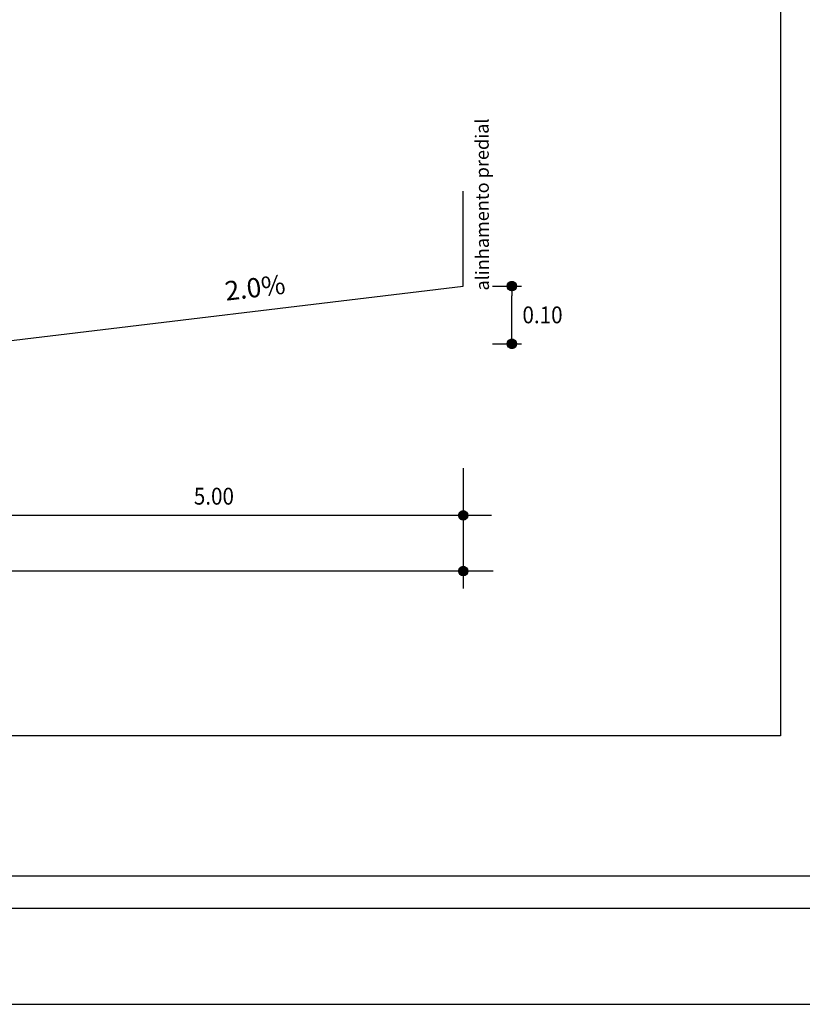
# Model space of a CAD drawing. Extents: x 287774 to 288675, y 1676868 to 1677241.
# Drawn here: x 288125 to 288165, y 1676869 to 1676920 of the extents above; entities that cross this region are included whole.
import ezdxf
from ezdxf.enums import TextEntityAlignment as Align

# ---------------------------------------------------------------- set-up
doc = ezdxf.new("R2010")
doc.units = 0
doc.header["$LTSCALE"] = 5
doc.header["$MEASUREMENT"] = 0
doc.layers.get('0').update_dxf_attribs({"linetype": 'CONTINUOUS'})
for name, color, linetype in [('GABARITOS', 3, 'CONTINUOUS'), ('LEVANTAMENTO', 5, 'CONTINUOUS'), ('SELOEPRANCHA', 3, 'CONTINUOUS')]:
    doc.layers.add(name, color=color, linetype=linetype)
doc.styles.add('ROMAND', font='ROMAND.shx', dxfattribs={"height": 2})
doc.styles.add('ROMANS', font='romans', dxfattribs={"height": 1})

# ---------------------------------------------------------------- blocks, each defined once
blk = doc.blocks.new('*X61')
at = {"layer": 'LEVANTAMENTO', "color": 0}
for p, q in [((187532.33, 1677117.04), (187531.92, 1677116.62)), ((187532.35, 1677117.04), (187531.92, 1677116.6)), ((187532.37, 1677117.04), (187531.92, 1677116.58)), ((187532.39, 1677117.04), (187531.92, 1677116.57)), ((187532.41, 1677117.04), (187531.92, 1677116.55)), ((187532.43, 1677117.04), (187531.92, 1677116.53)), ((187532.44, 1677117.04), (187531.92, 1677116.51)), ((187532.46, 1677117.04), (187531.92, 1677116.5)), ((187532.31, 1677117.03), (187531.92, 1677116.64)), ((187532.47, 1677117.03), (187531.92, 1677116.48)), ((187532.48, 1677116.09), (187531.92, 1677116.65)), ((187532.47, 1677116.09), (187531.92, 1677116.63)), ((187532.45, 1677116.08), (187531.92, 1677116.61)), ((187532.43, 1677116.08), (187531.92, 1677116.6)), ((187532.42, 1677116.08), (187531.92, 1677116.58)), ((187532.4, 1677116.08), (187531.92, 1677116.56)), ((187532.38, 1677116.08), (187531.92, 1677116.55)), ((187532.36, 1677116.08), (187531.92, 1677116.53)), ((187532.35, 1677116.08), (187531.92, 1677116.51)), ((187532.32, 1677116.09), (187531.92, 1677116.49)), ((187532.29, 1677117.03), (187531.93, 1677116.67)), ((187532.49, 1677117.03), (187531.93, 1677116.47)), ((187532.5, 1677117.03), (187531.93, 1677116.45)), ((187532.52, 1677117.02), (187531.93, 1677116.44)), ((187532.52, 1677116.1), (187531.93, 1677116.69)), ((187532.51, 1677116.09), (187531.93, 1677116.67)), ((187532.5, 1677116.09), (187531.93, 1677116.66)), ((187532.3, 1677116.09), (187531.93, 1677116.47)), ((187532.28, 1677116.1), (187531.93, 1677116.44)), ((187532.27, 1677117.02), (187531.94, 1677116.69)), ((187532.53, 1677117.02), (187531.94, 1677116.43)), ((187532.55, 1677117.02), (187531.94, 1677116.41)), ((187532.24, 1677117.01), (187531.94, 1677116.71)), ((187532.55, 1677116.11), (187531.94, 1677116.72)), ((187532.54, 1677116.1), (187531.94, 1677116.7)), ((187532.26, 1677116.1), (187531.94, 1677116.42)), ((187532.56, 1677117.01), (187531.95, 1677116.4)), ((187532.57, 1677117.01), (187531.95, 1677116.39)), ((187532.21, 1677117), (187531.95, 1677116.74)), ((187532.58, 1677116.12), (187531.95, 1677116.74)), ((187532.56, 1677116.11), (187531.95, 1677116.73)), ((187532.23, 1677116.11), (187531.95, 1677116.39)), ((187532.58, 1677117), (187531.96, 1677116.37)), ((187532.6, 1677117), (187531.96, 1677116.36)), ((187532.6, 1677116.13), (187531.96, 1677116.77)), ((187532.59, 1677116.12), (187531.96, 1677116.75)), ((187532.2, 1677116.12), (187531.96, 1677116.36)), ((187532.18, 1677116.99), (187531.97, 1677116.78)), ((187532.61, 1677116.99), (187531.97, 1677116.35)), ((187532.62, 1677116.98), (187531.97, 1677116.34)), ((187532.61, 1677116.13), (187531.97, 1677116.78)), ((187532.63, 1677116.98), (187531.98, 1677116.33)), ((187532.64, 1677116.15), (187531.98, 1677116.8)), ((187532.63, 1677116.14), (187531.98, 1677116.79)), ((187532.16, 1677116.14), (187531.98, 1677116.33)), ((187532.14, 1677116.97), (187531.99, 1677116.82)), ((187532.64, 1677116.97), (187531.99, 1677116.31)), ((187532.65, 1677116.97), (187531.99, 1677116.3)), ((187532.65, 1677116.15), (187531.99, 1677116.81)), ((187532.66, 1677116.96), (187532, 1677116.29)), ((187532.67, 1677116.17), (187532, 1677116.83)), ((187532.66, 1677116.16), (187532, 1677116.82)), ((187532.67, 1677116.95), (187532.01, 1677116.28)), ((187532.68, 1677116.94), (187532.01, 1677116.27)), ((187532.68, 1677116.17), (187532.01, 1677116.84)), ((187532.11, 1677116.17), (187532.01, 1677116.28)), ((187532.69, 1677116.94), (187532.02, 1677116.26)), ((187532.69, 1677116.18), (187532.02, 1677116.85)), ((187532.7, 1677116.93), (187532.03, 1677116.25)), ((187532.71, 1677116.2), (187532.03, 1677116.87)), ((187532.7, 1677116.19), (187532.03, 1677116.86)), ((187532.71, 1677116.92), (187532.04, 1677116.24)), ((187532.72, 1677116.21), (187532.04, 1677116.88)), ((187532.72, 1677116.91), (187532.05, 1677116.23)), ((187532.73, 1677116.9), (187532.05, 1677116.23)), ((187532.73, 1677116.21), (187532.05, 1677116.89)), ((187532.74, 1677116.22), (187532.06, 1677116.9)), ((187532.74, 1677116.89), (187532.06, 1677116.22)), ((187532.75, 1677116.23), (187532.07, 1677116.91)), ((187532.75, 1677116.89), (187532.07, 1677116.21)), ((187532.75, 1677116.24), (187532.08, 1677116.92)), ((187532.76, 1677116.88), (187532.08, 1677116.2)), ((187532.76, 1677116.25), (187532.09, 1677116.93)), ((187532.77, 1677116.87), (187532.09, 1677116.19)), ((187532.77, 1677116.26), (187532.1, 1677116.93)), ((187532.77, 1677116.86), (187532.1, 1677116.18)), ((187532.78, 1677116.27), (187532.11, 1677116.94)), ((187532.78, 1677116.85), (187532.11, 1677116.18)), ((187532.79, 1677116.28), (187532.12, 1677116.95)), ((187532.79, 1677116.84), (187532.12, 1677116.17)), ((187532.79, 1677116.29), (187532.13, 1677116.96)), ((187532.8, 1677116.83), (187532.13, 1677116.16)), ((187532.8, 1677116.3), (187532.14, 1677116.96)), ((187532.8, 1677116.81), (187532.14, 1677116.15)), ((187532.81, 1677116.31), (187532.15, 1677116.97)), ((187532.81, 1677116.8), (187532.15, 1677116.15)), ((187532.81, 1677116.32), (187532.16, 1677116.98)), ((187532.82, 1677116.79), (187532.16, 1677116.14)), ((187532.82, 1677116.33), (187532.17, 1677116.98)), ((187532.83, 1677116.35), (187532.18, 1677116.99)), ((187532.82, 1677116.78), (187532.18, 1677116.13)), ((187532.83, 1677116.36), (187532.19, 1677116.99)), ((187532.83, 1677116.77), (187532.19, 1677116.13)), ((187532.83, 1677116.76), (187532.2, 1677116.12)), ((187532.84, 1677116.37), (187532.21, 1677117)), ((187532.84, 1677116.74), (187532.21, 1677116.12)), ((187532.84, 1677116.38), (187532.22, 1677117.01)), ((187532.84, 1677116.73), (187532.22, 1677116.11)), ((187532.85, 1677116.4), (187532.23, 1677117.01)), ((187532.85, 1677116.41), (187532.24, 1677117.02)), ((187532.85, 1677116.72), (187532.24, 1677116.11)), ((187532.85, 1677116.71), (187532.25, 1677116.1)), ((187532.86, 1677116.42), (187532.26, 1677117.02)), ((187532.86, 1677116.69), (187532.26, 1677116.1)), ((187532.86, 1677116.44), (187532.27, 1677117.02)), ((187532.86, 1677116.68), (187532.28, 1677116.1)), ((187532.86, 1677116.45), (187532.29, 1677117.03)), ((187532.86, 1677116.66), (187532.29, 1677116.09)), ((187532.87, 1677116.46), (187532.3, 1677117.03)), ((187532.87, 1677116.65), (187532.31, 1677116.09)), ((187532.87, 1677116.48), (187532.32, 1677117.03)), ((187532.87, 1677116.63), (187532.32, 1677116.09)), ((187532.87, 1677116.49), (187532.33, 1677117.04)), ((187532.87, 1677116.62), (187532.34, 1677116.08)), ((187532.87, 1677116.51), (187532.35, 1677117.04)), ((187532.87, 1677116.6), (187532.35, 1677116.08)), ((187532.87, 1677116.53), (187532.36, 1677117.04)), ((187532.88, 1677116.59), (187532.37, 1677116.08)), ((187532.88, 1677116.54), (187532.38, 1677117.04)), ((187532.88, 1677116.57), (187532.39, 1677116.08)), ((187532.88, 1677116.56), (187532.4, 1677117.04)), ((187532.88, 1677116.58), (187532.41, 1677117.04)), ((187532.88, 1677116.55), (187532.41, 1677116.08)), ((187532.88, 1677116.53), (187532.42, 1677116.08)), ((187532.87, 1677116.6), (187532.43, 1677117.04)), ((187532.87, 1677116.51), (187532.44, 1677116.08)), ((187532.87, 1677116.62), (187532.45, 1677117.04)), ((187532.87, 1677116.49), (187532.46, 1677116.09)), ((187532.87, 1677116.64), (187532.47, 1677117.03)), ((187532.87, 1677116.47), (187532.48, 1677116.09)), ((187532.87, 1677116.66), (187532.5, 1677117.03)), ((187532.86, 1677116.45), (187532.51, 1677116.09)), ((187532.86, 1677116.68), (187532.52, 1677117.02)), ((187532.86, 1677116.43), (187532.53, 1677116.1)), ((187532.85, 1677116.71), (187532.54, 1677117.02)), ((187532.85, 1677116.4), (187532.56, 1677116.11)), ((187532.84, 1677116.73), (187532.57, 1677117.01)), ((187532.84, 1677116.37), (187532.59, 1677116.12)), ((187532.83, 1677116.77), (187532.6, 1677116.99)), ((187532.82, 1677116.34), (187532.62, 1677116.14)), ((187532.81, 1677116.8), (187532.64, 1677116.97)), ((187532.8, 1677116.3), (187532.66, 1677116.16)), ((187532.77, 1677116.86), (187532.7, 1677116.94))]:
    blk.add_line(p, q, dxfattribs=at)
blk = doc.blocks.new('*X62')
at = {"layer": 'LEVANTAMENTO', "color": 0}
for p, q in [((187526.6, 1677117.04), (187526.12, 1677116.57)), ((187526.62, 1677117.04), (187526.12, 1677116.55)), ((187526.61, 1677116.08), (187526.12, 1677116.56)), ((187526.59, 1677116.08), (187526.12, 1677116.55)), ((187526.54, 1677117.04), (187526.13, 1677116.62)), ((187526.56, 1677117.04), (187526.13, 1677116.6)), ((187526.58, 1677117.04), (187526.13, 1677116.58)), ((187526.63, 1677117.04), (187526.13, 1677116.53)), ((187526.65, 1677117.04), (187526.13, 1677116.51)), ((187526.67, 1677117.04), (187526.13, 1677116.5)), ((187526.52, 1677117.03), (187526.13, 1677116.64)), ((187526.68, 1677117.03), (187526.13, 1677116.48)), ((187526.7, 1677117.03), (187526.13, 1677116.47)), ((187526.69, 1677116.09), (187526.13, 1677116.65)), ((187526.67, 1677116.09), (187526.13, 1677116.63)), ((187526.66, 1677116.08), (187526.13, 1677116.61)), ((187526.64, 1677116.08), (187526.13, 1677116.6)), ((187526.63, 1677116.08), (187526.13, 1677116.58)), ((187526.57, 1677116.08), (187526.13, 1677116.53)), ((187526.55, 1677116.08), (187526.13, 1677116.51)), ((187526.53, 1677116.09), (187526.13, 1677116.49)), ((187526.51, 1677116.09), (187526.13, 1677116.47)), ((187526.5, 1677117.03), (187526.14, 1677116.67)), ((187526.71, 1677117.03), (187526.14, 1677116.45)), ((187526.48, 1677117.02), (187526.14, 1677116.69)), ((187526.72, 1677117.02), (187526.14, 1677116.44)), ((187526.74, 1677117.02), (187526.14, 1677116.43)), ((187526.73, 1677116.1), (187526.14, 1677116.69)), ((187526.72, 1677116.09), (187526.14, 1677116.67)), ((187526.7, 1677116.09), (187526.14, 1677116.66)), ((187526.49, 1677116.1), (187526.14, 1677116.44)), ((187526.75, 1677117.02), (187526.15, 1677116.41)), ((187526.45, 1677117.01), (187526.15, 1677116.71)), ((187526.77, 1677117.01), (187526.15, 1677116.4)), ((187526.76, 1677116.11), (187526.15, 1677116.72)), ((187526.75, 1677116.1), (187526.15, 1677116.7)), ((187526.46, 1677116.1), (187526.15, 1677116.42)), ((187526.44, 1677116.11), (187526.15, 1677116.39)), ((187526.78, 1677117.01), (187526.16, 1677116.39)), ((187526.42, 1677117), (187526.16, 1677116.74)), ((187526.79, 1677117), (187526.16, 1677116.37)), ((187526.78, 1677116.12), (187526.16, 1677116.74)), ((187526.77, 1677116.11), (187526.16, 1677116.73)), ((187526.8, 1677117), (187526.17, 1677116.36)), ((187526.82, 1677116.99), (187526.17, 1677116.35)), ((187526.81, 1677116.13), (187526.17, 1677116.77)), ((187526.8, 1677116.12), (187526.17, 1677116.75)), ((187526.41, 1677116.12), (187526.17, 1677116.36)), ((187526.39, 1677116.99), (187526.18, 1677116.78)), ((187526.83, 1677116.98), (187526.18, 1677116.34)), ((187526.83, 1677116.14), (187526.18, 1677116.79)), ((187526.82, 1677116.13), (187526.18, 1677116.78)), ((187526.84, 1677116.98), (187526.19, 1677116.33)), ((187526.85, 1677116.97), (187526.19, 1677116.31)), ((187526.84, 1677116.15), (187526.19, 1677116.8)), ((187526.37, 1677116.14), (187526.19, 1677116.33)), ((187526.35, 1677116.97), (187526.2, 1677116.82)), ((187526.86, 1677116.97), (187526.2, 1677116.3)), ((187526.87, 1677116.16), (187526.2, 1677116.82)), ((187526.86, 1677116.15), (187526.2, 1677116.81)), ((187526.87, 1677116.96), (187526.21, 1677116.29)), ((187526.88, 1677116.95), (187526.21, 1677116.28)), ((187526.88, 1677116.17), (187526.21, 1677116.83)), ((187526.89, 1677116.94), (187526.22, 1677116.27)), ((187526.9, 1677116.18), (187526.22, 1677116.85)), ((187526.89, 1677116.17), (187526.22, 1677116.84)), ((187526.32, 1677116.17), (187526.22, 1677116.28)), ((187526.9, 1677116.94), (187526.23, 1677116.26)), ((187526.91, 1677116.19), (187526.23, 1677116.86)), ((187526.91, 1677116.93), (187526.24, 1677116.25)), ((187526.92, 1677116.92), (187526.24, 1677116.24)), ((187526.92, 1677116.2), (187526.24, 1677116.87)), ((187526.93, 1677116.91), (187526.25, 1677116.23)), ((187526.93, 1677116.21), (187526.25, 1677116.88)), ((187526.94, 1677116.9), (187526.26, 1677116.23)), ((187526.94, 1677116.21), (187526.26, 1677116.89)), ((187526.94, 1677116.22), (187526.27, 1677116.9)), ((187526.95, 1677116.89), (187526.27, 1677116.22)), ((187526.96, 1677116.24), (187526.28, 1677116.92)), ((187526.95, 1677116.23), (187526.28, 1677116.91)), ((187526.96, 1677116.89), (187526.28, 1677116.21)), ((187526.97, 1677116.25), (187526.29, 1677116.93)), ((187526.97, 1677116.88), (187526.29, 1677116.2)), ((187526.98, 1677116.26), (187526.3, 1677116.93)), ((187526.97, 1677116.87), (187526.3, 1677116.19)), ((187526.99, 1677116.27), (187526.31, 1677116.94)), ((187526.98, 1677116.86), (187526.31, 1677116.18)), ((187526.99, 1677116.28), (187526.32, 1677116.95)), ((187526.99, 1677116.85), (187526.32, 1677116.18)), ((187527, 1677116.29), (187526.33, 1677116.96)), ((187527, 1677116.84), (187526.33, 1677116.17)), ((187527.01, 1677116.3), (187526.34, 1677116.96)), ((187527, 1677116.83), (187526.34, 1677116.16)), ((187527.01, 1677116.81), (187526.35, 1677116.15)), ((187527.01, 1677116.31), (187526.36, 1677116.97)), ((187527.02, 1677116.8), (187526.36, 1677116.15)), ((187527.02, 1677116.32), (187526.37, 1677116.98)), ((187527.02, 1677116.79), (187526.37, 1677116.14)), ((187527.03, 1677116.33), (187526.38, 1677116.98)), ((187527.03, 1677116.78), (187526.38, 1677116.13)), ((187527.03, 1677116.35), (187526.39, 1677116.99)), ((187527.04, 1677116.36), (187526.4, 1677116.99)), ((187527.04, 1677116.77), (187526.4, 1677116.13)), ((187527.04, 1677116.37), (187526.41, 1677117)), ((187527.04, 1677116.76), (187526.41, 1677116.12)), ((187527.05, 1677116.74), (187526.42, 1677116.12)), ((187527.05, 1677116.38), (187526.43, 1677117.01)), ((187527.05, 1677116.73), (187526.43, 1677116.11)), ((187527.05, 1677116.4), (187526.44, 1677117.01)), ((187527.06, 1677116.41), (187526.45, 1677117.02)), ((187527.06, 1677116.72), (187526.45, 1677116.11)), ((187527.06, 1677116.71), (187526.46, 1677116.1)), ((187527.06, 1677116.42), (187526.47, 1677117.02)), ((187527.06, 1677116.69), (187526.47, 1677116.1)), ((187527.07, 1677116.44), (187526.48, 1677117.02)), ((187527.07, 1677116.45), (187526.49, 1677117.03)), ((187527.07, 1677116.68), (187526.49, 1677116.1)), ((187527.07, 1677116.66), (187526.5, 1677116.09)), ((187527.07, 1677116.46), (187526.51, 1677117.03)), ((187527.08, 1677116.65), (187526.51, 1677116.09)), ((187527.08, 1677116.48), (187526.52, 1677117.03)), ((187527.08, 1677116.63), (187526.53, 1677116.09)), ((187527.08, 1677116.49), (187526.54, 1677117.04)), ((187527.08, 1677116.51), (187526.55, 1677117.04)), ((187527.08, 1677116.62), (187526.55, 1677116.08)), ((187527.08, 1677116.6), (187526.56, 1677116.08)), ((187527.08, 1677116.53), (187526.57, 1677117.04)), ((187527.08, 1677116.59), (187526.58, 1677116.08)), ((187527.08, 1677116.54), (187526.59, 1677117.04)), ((187527.08, 1677116.57), (187526.59, 1677116.08)), ((187527.08, 1677116.56), (187526.6, 1677117.04)), ((187527.08, 1677116.55), (187526.61, 1677116.08)), ((187527.08, 1677116.58), (187526.62, 1677117.04)), ((187527.08, 1677116.53), (187526.63, 1677116.08)), ((187527.08, 1677116.6), (187526.64, 1677117.04)), ((187527.08, 1677116.51), (187526.65, 1677116.08)), ((187527.08, 1677116.62), (187526.66, 1677117.04)), ((187527.08, 1677116.49), (187526.67, 1677116.09)), ((187527.08, 1677116.64), (187526.68, 1677117.03)), ((187527.08, 1677116.47), (187526.69, 1677116.09)), ((187527.07, 1677116.66), (187526.7, 1677117.03)), ((187527.07, 1677116.45), (187526.71, 1677116.09)), ((187527.07, 1677116.68), (187526.73, 1677117.02)), ((187527.06, 1677116.43), (187526.74, 1677116.1)), ((187527.06, 1677116.71), (187526.75, 1677117.02)), ((187527.06, 1677116.4), (187526.76, 1677116.11)), ((187527.05, 1677116.73), (187526.78, 1677117.01)), ((187527.04, 1677116.37), (187526.79, 1677116.12)), ((187527.04, 1677116.77), (187526.81, 1677116.99)), ((187527.03, 1677116.34), (187526.83, 1677116.14)), ((187527.02, 1677116.8), (187526.85, 1677116.97)), ((187527, 1677116.3), (187526.87, 1677116.16)), ((187526.98, 1677116.86), (187526.9, 1677116.94))]:
    blk.add_line(p, q, dxfattribs=at)
blk = doc.blocks.new('_DOT')
at = {"color": 0, "linetype": 'ByBlock'}
blk.add_line((-0.5, 0), (-1, 0), dxfattribs=at)
blk.add_lwpolyline([(-0.25, 0, 0.5, 0.5, 1), (0.25, 0, 0.5, 0.5, 1)], format="xyseb", close=True, dxfattribs=at)
blk = doc.blocks.new('*X66')
at = {"layer": 'LEVANTAMENTO', "color": 0}
for p, q in [((187501.47, 1677044.82), (187501.04, 1677044.38)), ((187501.49, 1677044.82), (187501.04, 1677044.36)), ((187501.51, 1677044.82), (187501.04, 1677044.34)), ((187501.53, 1677044.82), (187501.04, 1677044.33)), ((187501.55, 1677044.82), (187501.04, 1677044.31)), ((187501.46, 1677044.81), (187501.04, 1677044.4)), ((187501.56, 1677044.81), (187501.04, 1677044.29)), ((187501.58, 1677044.81), (187501.04, 1677044.28)), ((187501.59, 1677044.81), (187501.04, 1677044.26)), ((187501.41, 1677044.81), (187501.05, 1677044.44)), ((187501.43, 1677044.81), (187501.05, 1677044.42)), ((187501.61, 1677044.81), (187501.05, 1677044.25)), ((187501.62, 1677044.81), (187501.05, 1677044.23)), ((187501.64, 1677044.8), (187501.05, 1677044.22)), ((187501.39, 1677044.8), (187501.06, 1677044.47)), ((187501.65, 1677044.8), (187501.06, 1677044.2)), ((187501.36, 1677044.79), (187501.06, 1677044.49)), ((187501.67, 1677044.79), (187501.06, 1677044.19)), ((187501.68, 1677044.79), (187501.07, 1677044.18)), ((187501.33, 1677044.78), (187501.07, 1677044.52)), ((187501.69, 1677044.78), (187501.07, 1677044.16)), ((187501.7, 1677044.78), (187501.08, 1677044.15)), ((187501.72, 1677044.77), (187501.08, 1677044.14)), ((187501.3, 1677044.77), (187501.09, 1677044.55)), ((187501.73, 1677044.77), (187501.09, 1677044.13)), ((187501.74, 1677044.76), (187501.09, 1677044.11)), ((187501.75, 1677044.76), (187501.1, 1677044.1)), ((187501.76, 1677044.75), (187501.11, 1677044.09)), ((187501.26, 1677044.74), (187501.11, 1677044.59)), ((187501.77, 1677044.74), (187501.11, 1677044.08)), ((187501.78, 1677044.74), (187501.12, 1677044.07)), ((187501.79, 1677043.94), (187501.12, 1677044.61)), ((187501.78, 1677043.94), (187501.12, 1677044.6)), ((187501.79, 1677044.73), (187501.13, 1677044.06)), ((187501.8, 1677044.72), (187501.13, 1677044.05)), ((187501.8, 1677043.95), (187501.13, 1677044.62)), ((187501.81, 1677044.71), (187501.14, 1677044.04)), ((187501.81, 1677043.96), (187501.14, 1677044.63)), ((187501.82, 1677044.71), (187501.15, 1677044.03)), ((187501.83, 1677043.97), (187501.15, 1677044.65)), ((187501.82, 1677043.97), (187501.15, 1677044.64)), ((187501.83, 1677044.7), (187501.16, 1677044.02)), ((187501.84, 1677043.98), (187501.16, 1677044.66)), ((187501.84, 1677044.69), (187501.17, 1677044.01)), ((187501.85, 1677044.68), (187501.17, 1677044)), ((187501.85, 1677043.99), (187501.17, 1677044.67)), ((187501.86, 1677044), (187501.18, 1677044.68)), ((187501.86, 1677044.67), (187501.18, 1677043.99)), ((187501.87, 1677044.01), (187501.19, 1677044.69)), ((187501.87, 1677044.66), (187501.19, 1677043.98)), ((187501.87, 1677044.02), (187501.2, 1677044.69)), ((187501.88, 1677044.65), (187501.2, 1677043.98)), ((187501.88, 1677044.03), (187501.21, 1677044.7)), ((187501.89, 1677044.64), (187501.21, 1677043.97)), ((187501.89, 1677044.04), (187501.22, 1677044.71)), ((187501.89, 1677044.63), (187501.22, 1677043.96)), ((187501.9, 1677044.05), (187501.23, 1677044.72)), ((187501.9, 1677044.62), (187501.23, 1677043.95)), ((187501.91, 1677044.06), (187501.24, 1677044.73)), ((187501.91, 1677044.61), (187501.24, 1677043.95)), ((187501.91, 1677044.07), (187501.25, 1677044.73)), ((187501.92, 1677044.6), (187501.25, 1677043.94)), ((187501.92, 1677044.08), (187501.26, 1677044.74)), ((187501.92, 1677044.59), (187501.26, 1677043.93)), ((187501.93, 1677044.09), (187501.27, 1677044.75)), ((187501.93, 1677044.1), (187501.28, 1677044.75)), ((187501.94, 1677044.11), (187501.29, 1677044.76)), ((187501.95, 1677044.12), (187501.3, 1677044.77)), ((187501.95, 1677044.14), (187501.31, 1677044.77)), ((187501.96, 1677044.15), (187501.33, 1677044.78)), ((187501.96, 1677044.16), (187501.34, 1677044.78)), ((187501.97, 1677044.17), (187501.35, 1677044.79)), ((187501.97, 1677044.19), (187501.37, 1677044.79)), ((187501.98, 1677044.2), (187501.38, 1677044.8)), ((187501.98, 1677044.21), (187501.39, 1677044.8)), ((187501.98, 1677044.23), (187501.41, 1677044.8)), ((187501.99, 1677044.24), (187501.42, 1677044.81)), ((187501.99, 1677044.26), (187501.44, 1677044.81)), ((187501.99, 1677044.27), (187501.45, 1677044.81)), ((187501.99, 1677044.29), (187501.47, 1677044.81)), ((187502, 1677044.3), (187501.48, 1677044.82)), ((187502, 1677044.32), (187501.5, 1677044.82)), ((187502, 1677044.34), (187501.52, 1677044.82)), ((187502, 1677044.36), (187501.54, 1677044.82)), ((187502, 1677044.37), (187501.55, 1677044.82)), ((187501.99, 1677044.39), (187501.57, 1677044.81)), ((187501.99, 1677044.41), (187501.59, 1677044.81)), ((187501.99, 1677044.44), (187501.62, 1677044.81)), ((187501.98, 1677044.46), (187501.64, 1677044.8)), ((187501.97, 1677044.48), (187501.66, 1677044.79)), ((187501.96, 1677044.51), (187501.69, 1677044.78)), ((187501.95, 1677044.54), (187501.72, 1677044.77)), ((187501.93, 1677044.58), (187501.76, 1677044.75)), ((187501.89, 1677044.64), (187501.82, 1677044.71)), ((187501.59, 1677043.86), (187501.04, 1677044.41)), ((187501.57, 1677043.86), (187501.04, 1677044.39)), ((187501.56, 1677043.86), (187501.04, 1677044.38)), ((187501.54, 1677043.86), (187501.04, 1677044.36)), ((187501.52, 1677043.86), (187501.04, 1677044.34)), ((187501.5, 1677043.86), (187501.04, 1677044.32)), ((187501.48, 1677043.86), (187501.04, 1677044.31)), ((187501.47, 1677043.86), (187501.04, 1677044.29)), ((187501.45, 1677043.86), (187501.04, 1677044.27)), ((187501.63, 1677043.87), (187501.05, 1677044.45)), ((187501.62, 1677043.87), (187501.05, 1677044.44)), ((187501.6, 1677043.87), (187501.05, 1677044.42)), ((187501.42, 1677043.87), (187501.05, 1677044.24)), ((187501.4, 1677043.87), (187501.05, 1677044.22)), ((187501.67, 1677043.88), (187501.06, 1677044.49)), ((187501.66, 1677043.88), (187501.06, 1677044.48)), ((187501.65, 1677043.88), (187501.06, 1677044.47)), ((187501.38, 1677043.88), (187501.06, 1677044.2)), ((187501.7, 1677043.89), (187501.07, 1677044.52)), ((187501.69, 1677043.89), (187501.07, 1677044.51)), ((187501.35, 1677043.89), (187501.07, 1677044.17)), ((187501.72, 1677043.9), (187501.08, 1677044.54)), ((187501.71, 1677043.9), (187501.08, 1677044.53)), ((187501.32, 1677043.9), (187501.08, 1677044.14)), ((187501.73, 1677043.91), (187501.09, 1677044.55)), ((187501.76, 1677043.92), (187501.1, 1677044.58)), ((187501.75, 1677043.92), (187501.1, 1677044.57)), ((187501.28, 1677043.92), (187501.1, 1677044.1)), ((187501.77, 1677043.93), (187501.11, 1677044.59)), ((187501.23, 1677043.95), (187501.13, 1677044.06)), ((187501.93, 1677044.58), (187501.27, 1677043.92)), ((187501.94, 1677044.57), (187501.29, 1677043.92)), ((187501.94, 1677044.56), (187501.3, 1677043.91)), ((187501.95, 1677044.55), (187501.31, 1677043.91)), ((187501.95, 1677044.53), (187501.32, 1677043.9)), ((187501.96, 1677044.52), (187501.33, 1677043.9)), ((187501.96, 1677044.51), (187501.35, 1677043.89)), ((187501.97, 1677044.5), (187501.36, 1677043.89)), ((187501.97, 1677044.48), (187501.37, 1677043.88)), ((187501.98, 1677044.47), (187501.39, 1677043.88)), ((187501.98, 1677044.46), (187501.4, 1677043.87)), ((187501.99, 1677044.44), (187501.41, 1677043.87)), ((187501.99, 1677044.43), (187501.43, 1677043.87)), ((187501.99, 1677044.41), (187501.44, 1677043.86)), ((187501.99, 1677044.4), (187501.46, 1677043.86)), ((187501.99, 1677044.38), (187501.47, 1677043.86)), ((187502, 1677044.36), (187501.49, 1677043.86)), ((187502, 1677044.35), (187501.51, 1677043.86)), ((187502, 1677044.33), (187501.53, 1677043.86)), ((187502, 1677044.31), (187501.54, 1677043.86)), ((187501.99, 1677044.29), (187501.56, 1677043.86)), ((187501.99, 1677044.27), (187501.58, 1677043.86)), ((187501.99, 1677044.25), (187501.6, 1677043.87)), ((187501.98, 1677044.23), (187501.63, 1677043.87)), ((187501.98, 1677044.2), (187501.65, 1677043.88)), ((187501.97, 1677044.18), (187501.68, 1677043.89)), ((187501.96, 1677044.15), (187501.71, 1677043.9)), ((187501.94, 1677044.12), (187501.74, 1677043.91)), ((187501.92, 1677044.07), (187501.78, 1677043.94))]:
    blk.add_line(p, q, dxfattribs=at)
blk = doc.blocks.new('*X65')
at = {"layer": 'LEVANTAMENTO', "color": 0}
for p, q in [((187507.47, 1677044.82), (187507.04, 1677044.38)), ((187507.49, 1677044.82), (187507.04, 1677044.36)), ((187507.51, 1677044.82), (187507.04, 1677044.34)), ((187507.53, 1677044.82), (187507.04, 1677044.33)), ((187507.55, 1677044.82), (187507.04, 1677044.31)), ((187507.46, 1677044.81), (187507.04, 1677044.4)), ((187507.56, 1677044.81), (187507.04, 1677044.29)), ((187507.58, 1677044.81), (187507.04, 1677044.28)), ((187507.59, 1677044.81), (187507.04, 1677044.26)), ((187507.41, 1677044.81), (187507.05, 1677044.44)), ((187507.43, 1677044.81), (187507.05, 1677044.42)), ((187507.61, 1677044.81), (187507.05, 1677044.25)), ((187507.62, 1677044.81), (187507.05, 1677044.23)), ((187507.64, 1677044.8), (187507.05, 1677044.22)), ((187507.39, 1677044.8), (187507.06, 1677044.47)), ((187507.65, 1677044.8), (187507.06, 1677044.2)), ((187507.36, 1677044.79), (187507.06, 1677044.49)), ((187507.67, 1677044.79), (187507.06, 1677044.19)), ((187507.68, 1677044.79), (187507.07, 1677044.18)), ((187507.33, 1677044.78), (187507.07, 1677044.52)), ((187507.69, 1677044.78), (187507.07, 1677044.16)), ((187507.7, 1677044.78), (187507.08, 1677044.15)), ((187507.72, 1677044.77), (187507.08, 1677044.14)), ((187507.3, 1677044.77), (187507.09, 1677044.55)), ((187507.73, 1677044.77), (187507.09, 1677044.13)), ((187507.74, 1677044.76), (187507.09, 1677044.11)), ((187507.75, 1677044.76), (187507.1, 1677044.1)), ((187507.76, 1677044.75), (187507.11, 1677044.09)), ((187507.26, 1677044.74), (187507.11, 1677044.59)), ((187507.77, 1677044.74), (187507.11, 1677044.08)), ((187507.78, 1677044.74), (187507.12, 1677044.07)), ((187507.79, 1677043.94), (187507.12, 1677044.61)), ((187507.78, 1677043.94), (187507.12, 1677044.6)), ((187507.79, 1677044.73), (187507.13, 1677044.06)), ((187507.8, 1677044.72), (187507.13, 1677044.05)), ((187507.8, 1677043.95), (187507.13, 1677044.62)), ((187507.81, 1677044.71), (187507.14, 1677044.04)), ((187507.81, 1677043.96), (187507.14, 1677044.63)), ((187507.82, 1677044.71), (187507.15, 1677044.03)), ((187507.83, 1677043.97), (187507.15, 1677044.65)), ((187507.82, 1677043.97), (187507.15, 1677044.64)), ((187507.83, 1677044.7), (187507.16, 1677044.02)), ((187507.84, 1677043.98), (187507.16, 1677044.66)), ((187507.84, 1677044.69), (187507.17, 1677044.01)), ((187507.85, 1677044.68), (187507.17, 1677044)), ((187507.85, 1677043.99), (187507.17, 1677044.67)), ((187507.86, 1677044), (187507.18, 1677044.68)), ((187507.86, 1677044.67), (187507.18, 1677043.99)), ((187507.87, 1677044.01), (187507.19, 1677044.69)), ((187507.87, 1677044.66), (187507.19, 1677043.98)), ((187507.87, 1677044.02), (187507.2, 1677044.69)), ((187507.88, 1677044.65), (187507.2, 1677043.98)), ((187507.88, 1677044.03), (187507.21, 1677044.7)), ((187507.89, 1677044.64), (187507.21, 1677043.97)), ((187507.89, 1677044.04), (187507.22, 1677044.71)), ((187507.89, 1677044.63), (187507.22, 1677043.96)), ((187507.9, 1677044.05), (187507.23, 1677044.72)), ((187507.9, 1677044.62), (187507.23, 1677043.95)), ((187507.91, 1677044.06), (187507.24, 1677044.73)), ((187507.91, 1677044.61), (187507.24, 1677043.95)), ((187507.91, 1677044.07), (187507.25, 1677044.73)), ((187507.92, 1677044.6), (187507.25, 1677043.94)), ((187507.92, 1677044.08), (187507.26, 1677044.74)), ((187507.92, 1677044.59), (187507.26, 1677043.93)), ((187507.93, 1677044.09), (187507.27, 1677044.75)), ((187507.93, 1677044.1), (187507.28, 1677044.75)), ((187507.94, 1677044.11), (187507.29, 1677044.76)), ((187507.95, 1677044.12), (187507.3, 1677044.77)), ((187507.95, 1677044.14), (187507.31, 1677044.77)), ((187507.96, 1677044.15), (187507.33, 1677044.78)), ((187507.96, 1677044.16), (187507.34, 1677044.78)), ((187507.97, 1677044.17), (187507.35, 1677044.79)), ((187507.97, 1677044.19), (187507.37, 1677044.79)), ((187507.98, 1677044.2), (187507.38, 1677044.8)), ((187507.98, 1677044.21), (187507.39, 1677044.8)), ((187507.98, 1677044.23), (187507.41, 1677044.8)), ((187507.99, 1677044.24), (187507.42, 1677044.81)), ((187507.99, 1677044.26), (187507.44, 1677044.81)), ((187507.99, 1677044.27), (187507.45, 1677044.81)), ((187507.99, 1677044.29), (187507.47, 1677044.81)), ((187508, 1677044.3), (187507.48, 1677044.82)), ((187508, 1677044.32), (187507.5, 1677044.82)), ((187508, 1677044.34), (187507.52, 1677044.82)), ((187508, 1677044.36), (187507.54, 1677044.82)), ((187508, 1677044.37), (187507.55, 1677044.82)), ((187507.99, 1677044.39), (187507.57, 1677044.81)), ((187507.99, 1677044.41), (187507.59, 1677044.81)), ((187507.99, 1677044.44), (187507.62, 1677044.81)), ((187507.98, 1677044.46), (187507.64, 1677044.8)), ((187507.97, 1677044.48), (187507.66, 1677044.79)), ((187507.96, 1677044.51), (187507.69, 1677044.78)), ((187507.95, 1677044.54), (187507.72, 1677044.77)), ((187507.93, 1677044.58), (187507.76, 1677044.75)), ((187507.89, 1677044.64), (187507.82, 1677044.71)), ((187507.59, 1677043.86), (187507.04, 1677044.41)), ((187507.57, 1677043.86), (187507.04, 1677044.39)), ((187507.56, 1677043.86), (187507.04, 1677044.38)), ((187507.54, 1677043.86), (187507.04, 1677044.36)), ((187507.52, 1677043.86), (187507.04, 1677044.34)), ((187507.5, 1677043.86), (187507.04, 1677044.32)), ((187507.48, 1677043.86), (187507.04, 1677044.31)), ((187507.47, 1677043.86), (187507.04, 1677044.29)), ((187507.45, 1677043.86), (187507.04, 1677044.27)), ((187507.63, 1677043.87), (187507.05, 1677044.45)), ((187507.62, 1677043.87), (187507.05, 1677044.44)), ((187507.6, 1677043.87), (187507.05, 1677044.42)), ((187507.42, 1677043.87), (187507.05, 1677044.24)), ((187507.4, 1677043.87), (187507.05, 1677044.22)), ((187507.67, 1677043.88), (187507.06, 1677044.49)), ((187507.66, 1677043.88), (187507.06, 1677044.48)), ((187507.65, 1677043.88), (187507.06, 1677044.47)), ((187507.38, 1677043.88), (187507.06, 1677044.2)), ((187507.7, 1677043.89), (187507.07, 1677044.52)), ((187507.69, 1677043.89), (187507.07, 1677044.51)), ((187507.35, 1677043.89), (187507.07, 1677044.17)), ((187507.72, 1677043.9), (187507.08, 1677044.54)), ((187507.71, 1677043.9), (187507.08, 1677044.53)), ((187507.32, 1677043.9), (187507.08, 1677044.14)), ((187507.73, 1677043.91), (187507.09, 1677044.55)), ((187507.76, 1677043.92), (187507.1, 1677044.58)), ((187507.75, 1677043.92), (187507.1, 1677044.57)), ((187507.28, 1677043.92), (187507.1, 1677044.1)), ((187507.77, 1677043.93), (187507.11, 1677044.59)), ((187507.23, 1677043.95), (187507.13, 1677044.06)), ((187507.93, 1677044.58), (187507.27, 1677043.92)), ((187507.94, 1677044.57), (187507.29, 1677043.92)), ((187507.94, 1677044.56), (187507.3, 1677043.91)), ((187507.95, 1677044.55), (187507.31, 1677043.91)), ((187507.95, 1677044.53), (187507.32, 1677043.9)), ((187507.96, 1677044.52), (187507.33, 1677043.9)), ((187507.96, 1677044.51), (187507.35, 1677043.89)), ((187507.97, 1677044.5), (187507.36, 1677043.89)), ((187507.97, 1677044.48), (187507.37, 1677043.88)), ((187507.98, 1677044.47), (187507.39, 1677043.88)), ((187507.98, 1677044.46), (187507.4, 1677043.87)), ((187507.99, 1677044.44), (187507.41, 1677043.87)), ((187507.99, 1677044.43), (187507.43, 1677043.87)), ((187507.99, 1677044.41), (187507.44, 1677043.86)), ((187507.99, 1677044.4), (187507.46, 1677043.86)), ((187507.99, 1677044.38), (187507.47, 1677043.86)), ((187508, 1677044.36), (187507.49, 1677043.86)), ((187508, 1677044.35), (187507.51, 1677043.86)), ((187508, 1677044.33), (187507.53, 1677043.86)), ((187508, 1677044.31), (187507.54, 1677043.86)), ((187507.99, 1677044.29), (187507.56, 1677043.86)), ((187507.99, 1677044.27), (187507.58, 1677043.86)), ((187507.99, 1677044.25), (187507.6, 1677043.87)), ((187507.98, 1677044.23), (187507.63, 1677043.87)), ((187507.98, 1677044.2), (187507.65, 1677043.88)), ((187507.97, 1677044.18), (187507.68, 1677043.89)), ((187507.96, 1677044.15), (187507.71, 1677043.9)), ((187507.94, 1677044.12), (187507.74, 1677043.91)), ((187507.92, 1677044.07), (187507.78, 1677043.94))]:
    blk.add_line(p, q, dxfattribs=at)

msp = doc.modelspace()

# ---------------------------------------------------------------- linework, layer by layer
at = {"layer": 'GABARITOS', "color": 2}
msp.add_line((288164.327, 1676970.935), (288164.327, 1676882.518), dxfattribs=at)
at = {"layer": 'GABARITOS', "color": 7}
for p, q in [((288147.838, 1676905.899), (288147.838, 1676910.837)), ((288122.838, 1676902.899), (288147.838, 1676905.899))]:
    msp.add_line(p, q, dxfattribs=at)
at = {"layer": 'GABARITOS', "color": 1, "linetype": 'ByBlock'}
for p, q in [((288149.349, 1676905.899), (288150.867, 1676905.899)), ((288150.367, 1676903.399), (288150.367, 1676905.399)), ((288149.349, 1676902.899), (288150.867, 1676902.899)), ((288147.838, 1676896.435), (288147.838, 1676893.481)), ((288147.838, 1676896.42), (288147.838, 1676893.001)), ((288147.838, 1676896.42), (288147.838, 1676893.001)), ((288147.838, 1676896.419), (288147.838, 1676890.177)), ((288149.309, 1676893.981), (288118.338, 1676893.981)), ((288149.385, 1676891.084), (288068.091, 1676891.084))]:
    msp.add_line(p, q, dxfattribs=at)
at = {"layer": 'GABARITOS', "color": 2, "linetype": 'Continuous'}
msp.add_line((288164.327, 1676882.518), (287794.154, 1676882.518), dxfattribs=at)
at = {"layer": 'GABARITOS', "color": 6}
for centre in [(288150.367, 1676905.899), (288150.367, 1676902.899), (288147.838, 1676893.981), (288147.838, 1676891.084)]:
    msp.add_circle(centre, 0.24, dxfattribs=at)
at = {"layer": 'SELOEPRANCHA', "color": 150, "linetype": 'Continuous'}
msp.add_line((287788.429, 1676875.243), (288449.752, 1676875.243), dxfattribs=at)
at = {"layer": 'SELOEPRANCHA', "color": 7, "linetype": 'Continuous'}
msp.add_line((287786.703, 1676873.563), (288539.179, 1676873.563), dxfattribs=at)
at = {"layer": 'SELOEPRANCHA', "color": 2, "linetype": 'Continuous'}
msp.add_line((287774.203, 1676868.563), (288451.679, 1676868.563), dxfattribs=at)

# ---------------------------------------------------------------- block references
at = {"layer": 'GABARITOS', "color": 1, "linetype": 'ByBlock', "xscale": -0.5, "yscale": 0.5, "zscale": 0.5}
for p, rotation in [((288150.367, 1676905.899), 270), ((288150.367, 1676902.899), 90), ((288147.838, 1676893.981), 180), ((288147.838, 1676891.084), 180)]:
    msp.add_blockref('_DOT', p, dxfattribs=dict(at, rotation=rotation))
at = {"layer": 'GABARITOS', "color": 6, "linetype": 'Continuous', "xscale": -0.5, "yscale": 0.5, "zscale": 0.5, "rotation": 90}
for name, p in [('*X66', (1126672.536, 1770656.658)), ('*X65', (1126672.536, 1770656.658)), ('*X62', (1126706.118, 1770657.283)), ('*X61', (1126706.118, 1770657.283))]:
    msp.add_blockref(name, p, dxfattribs=at)

# ---------------------------------------------------------------- texts
at = {"layer": 'GABARITOS', "color": 2, "style": 'ROMAND'}
msp.add_text('alinhamento predial', height=0.68992, rotation=90.1083, dxfattribs=at).set_placement((288149.175, 1676905.669))
at = {"layer": 'GABARITOS', "color": 2, "linetype": 'ByBlock', "style": 'ROMANS'}
msp.add_text('2.0%', height=1, rotation=6.9078, dxfattribs=at).set_placement((288137.029, 1676905.694), align=Align.MIDDLE)
at = {"layer": 'GABARITOS', "color": 2, "style": 'ROMANS', "width": 0.9}
for s, p in [('0.10', (288150.915, 1676903.966)), ('5.00', (288133.83, 1676894.54))]:
    msp.add_text(s, height=0.875, dxfattribs=at).set_placement(p)

doc.saveas('drawing.dxf')
